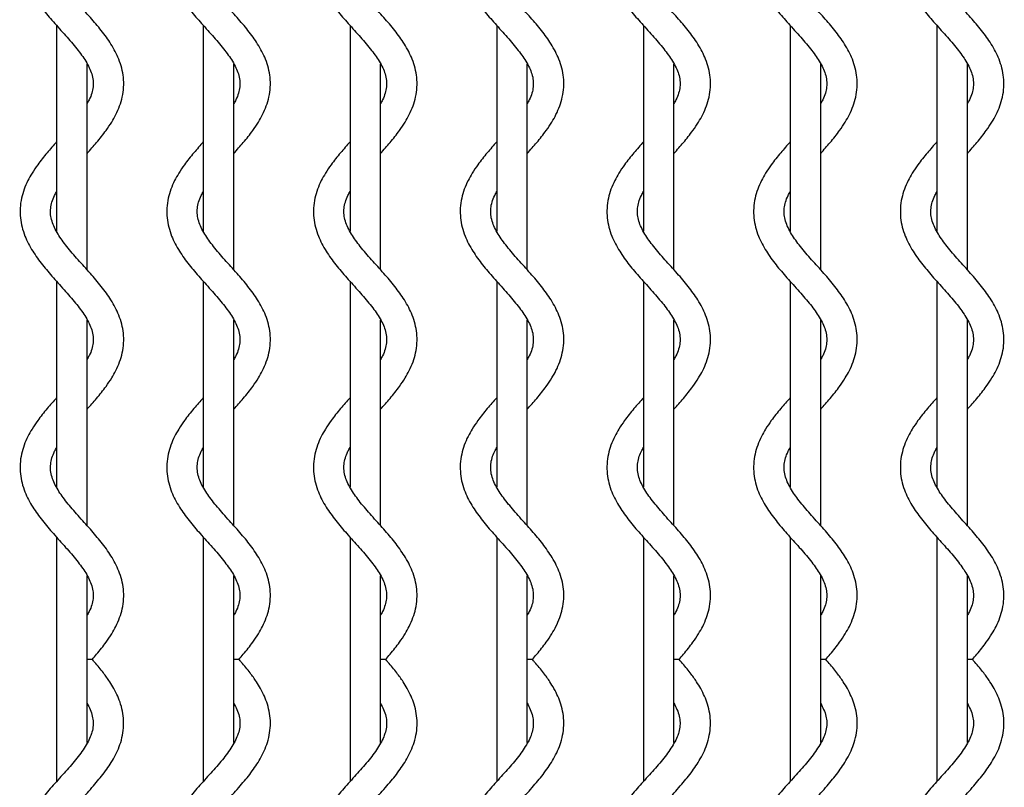
# Model space of a CAD drawing. Units: inches. Extents: x 0.5 to 14.2, y 0.3 to 10.1.
# Drawn here: x 5.1 to 6.1, y 8.3 to 9.2 of the extents above; entities that cross this region are included whole.
import ezdxf

# ---------------------------------------------------------------- set-up
doc = ezdxf.new("R2010")
doc.units = ezdxf.units.IN
doc.header["$MEASUREMENT"] = 0

msp = doc.modelspace()

# ---------------------------------------------------------------- linework, layer by layer
at = {"color": 7, "linetype": 'Continuous', "lineweight": 25}
for p, q in [((5.1094, 9.1683), (5.1094, 8.9469)), ((5.2673, 9.1683), (5.2673, 8.9469)), ((5.4253, 9.1683), (5.4253, 8.9469)), ((5.5832, 9.1683), (5.5832, 8.9469)), ((5.7411, 9.1683), (5.7411, 8.9469)), ((5.8991, 9.1683), (5.8991, 8.9469)), ((6.057, 9.1683), (6.057, 8.9469)), ((5.1422, 8.9051), (5.1422, 9.1266)), ((5.3002, 8.9051), (5.3002, 9.1266)), ((5.4581, 8.9051), (5.4581, 9.1266)), ((5.616, 8.9051), (5.616, 9.1266)), ((5.7739, 8.9051), (5.7739, 9.1266)), ((5.9319, 8.9051), (5.9319, 9.1266)), ((6.0898, 8.9051), (6.0898, 9.1266)), ((5.1094, 8.8927), (5.1094, 8.6713)), ((5.2673, 8.8927), (5.2673, 8.6713)), ((5.4253, 8.8927), (5.4253, 8.6713)), ((5.5832, 8.8927), (5.5832, 8.6713)), ((5.7411, 8.8927), (5.7411, 8.6713)), ((5.8991, 8.8927), (5.8991, 8.6713)), ((6.057, 8.8927), (6.057, 8.6713)), ((5.1422, 8.6296), (5.1422, 8.851)), ((5.3002, 8.6296), (5.3002, 8.851)), ((5.4581, 8.6296), (5.4581, 8.851)), ((5.616, 8.6296), (5.616, 8.851)), ((5.7739, 8.6296), (5.7739, 8.851)), ((5.9319, 8.6296), (5.9319, 8.851)), ((6.0898, 8.6296), (6.0898, 8.851)), ((5.1094, 8.6171), (5.1094, 8.3539)), ((5.2673, 8.6171), (5.2673, 8.3539)), ((5.4253, 8.6171), (5.4253, 8.3539)), ((5.5832, 8.6171), (5.5832, 8.3539)), ((5.7411, 8.6171), (5.7411, 8.3539)), ((5.8991, 8.6171), (5.8991, 8.3539)), ((6.057, 8.6171), (6.057, 8.3539)), ((5.1422, 8.3959), (5.1422, 8.5754)), ((5.3002, 8.3959), (5.3002, 8.5754)), ((5.4581, 8.3959), (5.4581, 8.5754)), ((5.616, 8.3959), (5.616, 8.5754)), ((5.7739, 8.3959), (5.7739, 8.5754)), ((5.9319, 8.3959), (5.9319, 8.5754)), ((6.0898, 8.3959), (6.0898, 8.5754))]:
    msp.add_line(p, q, dxfattribs=at)
for points, knots in [([(5.1094, 9.3185), (5.106, 9.3146), (5.0987, 9.3064), (5.0898, 9.2952), (5.0831, 9.2852), (5.0765, 9.2734), (5.0705, 9.2574), (5.0693, 9.237), (5.0743, 9.2177), (5.083, 9.2011), (5.0938, 9.1862), (5.106, 9.1719), (5.119, 9.1576), (5.1314, 9.1433), (5.1417, 9.1292), (5.1483, 9.1151), (5.1495, 9.1025), (5.1466, 9.0919), (5.143, 9.0855), (5.1422, 9.0841)], [0, 0, 0, 0, 0.049633, 0.10434, 0.14199, 0.174927, 0.249755, 0.331102, 0.406613, 0.473151, 0.534119, 0.593501, 0.656439, 0.716898, 0.775144, 0.839702, 0.912978, 0.981595, 1, 1, 1, 1]), ([(5.2673, 9.3185), (5.2639, 9.3146), (5.2566, 9.3064), (5.2478, 9.2952), (5.241, 9.2852), (5.2344, 9.2734), (5.2284, 9.2574), (5.2272, 9.237), (5.2322, 9.2177), (5.241, 9.2011), (5.2517, 9.1862), (5.264, 9.1719), (5.277, 9.1576), (5.2893, 9.1433), (5.2996, 9.1292), (5.3062, 9.1151), (5.3074, 9.1025), (5.3045, 9.0919), (5.3009, 9.0855), (5.3002, 9.0841)], [0, 0, 0, 0, 0.049633, 0.10434, 0.14199, 0.174927, 0.249755, 0.331102, 0.406613, 0.473151, 0.534119, 0.593501, 0.656439, 0.716898, 0.775144, 0.839702, 0.912978, 0.981595, 1, 1, 1, 1]), ([(5.4253, 9.3185), (5.4218, 9.3146), (5.4145, 9.3064), (5.4057, 9.2952), (5.3989, 9.2852), (5.3923, 9.2734), (5.3863, 9.2574), (5.3851, 9.237), (5.3901, 9.2177), (5.3989, 9.2011), (5.4096, 9.1862), (5.4219, 9.1719), (5.4349, 9.1576), (5.4473, 9.1433), (5.4575, 9.1292), (5.4642, 9.1151), (5.4653, 9.1025), (5.4624, 9.0919), (5.4588, 9.0855), (5.4581, 9.0841)], [0, 0, 0, 0, 0.049633, 0.10434, 0.14199, 0.174927, 0.249755, 0.331102, 0.406613, 0.473151, 0.534119, 0.593501, 0.656439, 0.716898, 0.775144, 0.839702, 0.912978, 0.981595, 1, 1, 1, 1]), ([(5.5832, 9.3185), (5.5797, 9.3146), (5.5724, 9.3064), (5.5636, 9.2952), (5.5569, 9.2852), (5.5502, 9.2734), (5.5443, 9.2574), (5.5431, 9.237), (5.5481, 9.2177), (5.5568, 9.2011), (5.5676, 9.1862), (5.5798, 9.1719), (5.5928, 9.1576), (5.6052, 9.1433), (5.6154, 9.1292), (5.6221, 9.1151), (5.6232, 9.1025), (5.6204, 9.0919), (5.6168, 9.0855), (5.616, 9.0841)], [0, 0, 0, 0, 0.049633, 0.10434, 0.14199, 0.174927, 0.249755, 0.331102, 0.406613, 0.473151, 0.534119, 0.593501, 0.656439, 0.716898, 0.775144, 0.839702, 0.912978, 0.981595, 1, 1, 1, 1]), ([(5.7411, 9.3185), (5.7377, 9.3146), (5.7304, 9.3064), (5.7215, 9.2952), (5.7148, 9.2852), (5.7082, 9.2734), (5.7022, 9.2574), (5.701, 9.237), (5.706, 9.2177), (5.7148, 9.2011), (5.7255, 9.1862), (5.7377, 9.1719), (5.7508, 9.1576), (5.7631, 9.1433), (5.7734, 9.1292), (5.78, 9.1151), (5.7812, 9.1025), (5.7783, 9.0919), (5.7747, 9.0855), (5.7739, 9.0841)], [0, 0, 0, 0, 0.049633, 0.10434, 0.14199, 0.174927, 0.249755, 0.331102, 0.406613, 0.473151, 0.534119, 0.593501, 0.656439, 0.716898, 0.775144, 0.839702, 0.912978, 0.981595, 1, 1, 1, 1]), ([(5.8991, 9.3185), (5.8956, 9.3146), (5.8883, 9.3064), (5.8795, 9.2952), (5.8727, 9.2852), (5.8661, 9.2734), (5.8601, 9.2574), (5.8589, 9.237), (5.8639, 9.2177), (5.8727, 9.2011), (5.8834, 9.1862), (5.8957, 9.1719), (5.9087, 9.1576), (5.9211, 9.1433), (5.9313, 9.1292), (5.9379, 9.1151), (5.9391, 9.1025), (5.9362, 9.0919), (5.9326, 9.0855), (5.9319, 9.0841)], [0, 0, 0, 0, 0.049633, 0.10434, 0.14199, 0.174927, 0.249755, 0.331102, 0.406613, 0.473151, 0.534119, 0.593501, 0.656439, 0.716898, 0.775144, 0.839702, 0.912978, 0.981595, 1, 1, 1, 1]), ([(6.057, 9.3185), (6.0535, 9.3146), (6.0462, 9.3064), (6.0374, 9.2952), (6.0306, 9.2852), (6.024, 9.2734), (6.0181, 9.2574), (6.0168, 9.237), (6.0219, 9.2177), (6.0306, 9.2011), (6.0414, 9.1862), (6.0536, 9.1719), (6.0666, 9.1576), (6.079, 9.1433), (6.0892, 9.1292), (6.0959, 9.1151), (6.097, 9.1025), (6.0941, 9.0919), (6.0906, 9.0855), (6.0898, 9.0841)], [0, 0, 0, 0, 0.049633, 0.10434, 0.14199, 0.174927, 0.249755, 0.331102, 0.406613, 0.473151, 0.534119, 0.593501, 0.656439, 0.716898, 0.775144, 0.839702, 0.912978, 0.981595, 1, 1, 1, 1]), ([(5.1422, 9.0305), (5.1457, 9.0344), (5.153, 9.0426), (5.1618, 9.0538), (5.1686, 9.0638), (5.1752, 9.0756), (5.1812, 9.0916), (5.1824, 9.112), (5.1774, 9.1313), (5.1686, 9.1479), (5.1579, 9.1628), (5.1456, 9.1771), (5.1327, 9.1914), (5.1213, 9.2042), (5.1161, 9.2117), (5.1141, 9.2147)], [0, 0, 0, 0, 0.065672, 0.13806, 0.187877, 0.231458, 0.330469, 0.438105, 0.538018, 0.62606, 0.706731, 0.785303, 0.868581, 0.948579, 1, 1, 1, 1]), ([(5.3002, 9.0305), (5.3036, 9.0344), (5.3109, 9.0426), (5.3198, 9.0538), (5.3265, 9.0638), (5.3331, 9.0756), (5.3391, 9.0916), (5.3403, 9.112), (5.3353, 9.1313), (5.3265, 9.1479), (5.3158, 9.1628), (5.3035, 9.1771), (5.2906, 9.1914), (5.2792, 9.2042), (5.2741, 9.2117), (5.272, 9.2147)], [0, 0, 0, 0, 0.065672, 0.13806, 0.187877, 0.231458, 0.330469, 0.438105, 0.538018, 0.62606, 0.706731, 0.785303, 0.868581, 0.948579, 1, 1, 1, 1]), ([(5.4581, 9.0305), (5.4616, 9.0344), (5.4688, 9.0426), (5.4777, 9.0538), (5.4844, 9.0638), (5.4911, 9.0756), (5.497, 9.0916), (5.4982, 9.112), (5.4932, 9.1313), (5.4845, 9.1479), (5.4737, 9.1628), (5.4615, 9.1771), (5.4485, 9.1914), (5.4372, 9.2042), (5.432, 9.2117), (5.43, 9.2147)], [0, 0, 0, 0, 0.065672, 0.13806, 0.187877, 0.231458, 0.330469, 0.438105, 0.538018, 0.62606, 0.706731, 0.785303, 0.868581, 0.948579, 1, 1, 1, 1]), ([(5.616, 9.0305), (5.6195, 9.0344), (5.6268, 9.0426), (5.6356, 9.0538), (5.6424, 9.0638), (5.649, 9.0756), (5.6549, 9.0916), (5.6562, 9.112), (5.6511, 9.1313), (5.6424, 9.1479), (5.6317, 9.1628), (5.6194, 9.1771), (5.6065, 9.1914), (5.5951, 9.2042), (5.5899, 9.2117), (5.5879, 9.2147)], [0, 0, 0, 0, 0.065672, 0.13806, 0.187877, 0.231458, 0.330469, 0.438105, 0.538018, 0.62606, 0.706731, 0.785303, 0.868581, 0.948579, 1, 1, 1, 1]), ([(5.7739, 9.0305), (5.7774, 9.0344), (5.7847, 9.0426), (5.7935, 9.0538), (5.8003, 9.0638), (5.8069, 9.0756), (5.8129, 9.0916), (5.8141, 9.112), (5.8091, 9.1313), (5.8003, 9.1479), (5.7896, 9.1628), (5.7773, 9.1771), (5.7644, 9.1914), (5.753, 9.2042), (5.7478, 9.2117), (5.7458, 9.2147)], [0, 0, 0, 0, 0.065672, 0.13806, 0.187877, 0.231458, 0.330469, 0.438105, 0.538018, 0.62606, 0.706731, 0.785303, 0.868581, 0.948579, 1, 1, 1, 1]), ([(5.9319, 9.0305), (5.9353, 9.0344), (5.9426, 9.0426), (5.9515, 9.0538), (5.9582, 9.0638), (5.9648, 9.0756), (5.9708, 9.0916), (5.972, 9.112), (5.967, 9.1313), (5.9582, 9.1479), (5.9475, 9.1628), (5.9352, 9.1771), (5.9223, 9.1914), (5.9109, 9.2042), (5.9058, 9.2117), (5.9038, 9.2147)], [0, 0, 0, 0, 0.065672, 0.13806, 0.187877, 0.231458, 0.330469, 0.438105, 0.538018, 0.62606, 0.706731, 0.785303, 0.868581, 0.948579, 1, 1, 1, 1]), ([(6.0898, 9.0305), (6.0933, 9.0344), (6.1006, 9.0426), (6.1094, 9.0538), (6.1161, 9.0638), (6.1228, 9.0756), (6.1287, 9.0916), (6.1299, 9.112), (6.1249, 9.1313), (6.1162, 9.1479), (6.1054, 9.1628), (6.0932, 9.1771), (6.0803, 9.1914), (6.0689, 9.2042), (6.0637, 9.2117), (6.0617, 9.2147)], [0, 0, 0, 0, 0.065672, 0.13806, 0.187877, 0.231458, 0.330469, 0.438105, 0.538018, 0.62606, 0.706731, 0.785303, 0.868581, 0.948579, 1, 1, 1, 1]), ([(5.1094, 9.0429), (5.106, 9.039), (5.0987, 9.0308), (5.0898, 9.0196), (5.0831, 9.0096), (5.0765, 8.9978), (5.0705, 8.9818), (5.0693, 8.9614), (5.0743, 8.9421), (5.083, 8.9255), (5.0938, 8.9106), (5.106, 8.8963), (5.119, 8.882), (5.1314, 8.8677), (5.1417, 8.8536), (5.1483, 8.8395), (5.1495, 8.8269), (5.1466, 8.8163), (5.143, 8.8099), (5.1422, 8.8085)], [0, 0, 0, 0, 0.049633, 0.10434, 0.14199, 0.174927, 0.249755, 0.331102, 0.406613, 0.473151, 0.534119, 0.593501, 0.656439, 0.716898, 0.775144, 0.839702, 0.912978, 0.981595, 1, 1, 1, 1]), ([(5.2673, 9.0429), (5.2639, 9.039), (5.2566, 9.0308), (5.2478, 9.0196), (5.241, 9.0096), (5.2344, 8.9978), (5.2284, 8.9818), (5.2272, 8.9614), (5.2322, 8.9421), (5.241, 8.9255), (5.2517, 8.9106), (5.264, 8.8963), (5.277, 8.882), (5.2893, 8.8677), (5.2996, 8.8536), (5.3062, 8.8395), (5.3074, 8.8269), (5.3045, 8.8163), (5.3009, 8.8099), (5.3002, 8.8085)], [0, 0, 0, 0, 0.049633, 0.10434, 0.14199, 0.174927, 0.249755, 0.331102, 0.406613, 0.473151, 0.534119, 0.593501, 0.656439, 0.716898, 0.775144, 0.839702, 0.912978, 0.981595, 1, 1, 1, 1]), ([(5.4253, 9.0429), (5.4218, 9.039), (5.4145, 9.0308), (5.4057, 9.0196), (5.3989, 9.0096), (5.3923, 8.9978), (5.3863, 8.9818), (5.3851, 8.9614), (5.3901, 8.9421), (5.3989, 8.9255), (5.4096, 8.9106), (5.4219, 8.8963), (5.4349, 8.882), (5.4473, 8.8677), (5.4575, 8.8536), (5.4642, 8.8395), (5.4653, 8.8269), (5.4624, 8.8163), (5.4588, 8.8099), (5.4581, 8.8085)], [0, 0, 0, 0, 0.0496325, 0.10434, 0.1419897, 0.1749271, 0.2497551, 0.3311021, 0.406613, 0.473151, 0.5341191, 0.5935009, 0.6564391, 0.7168982, 0.775144, 0.8397016, 0.9129781, 0.981595, 1, 1, 1, 1]), ([(5.5832, 9.0429), (5.5797, 9.039), (5.5724, 9.0308), (5.5636, 9.0196), (5.5569, 9.0096), (5.5502, 8.9978), (5.5443, 8.9818), (5.5431, 8.9614), (5.5481, 8.9421), (5.5568, 8.9255), (5.5676, 8.9106), (5.5798, 8.8963), (5.5928, 8.882), (5.6052, 8.8677), (5.6154, 8.8536), (5.6221, 8.8395), (5.6232, 8.8269), (5.6204, 8.8163), (5.6168, 8.8099), (5.616, 8.8085)], [0, 0, 0, 0, 0.0496325, 0.10434, 0.1419897, 0.1749271, 0.2497551, 0.3311021, 0.406613, 0.473151, 0.5341191, 0.5935009, 0.6564391, 0.7168982, 0.775144, 0.8397016, 0.9129781, 0.981595, 1, 1, 1, 1]), ([(5.7411, 9.0429), (5.7377, 9.039), (5.7304, 9.0308), (5.7215, 9.0196), (5.7148, 9.0096), (5.7082, 8.9978), (5.7022, 8.9818), (5.701, 8.9614), (5.706, 8.9421), (5.7148, 8.9255), (5.7255, 8.9106), (5.7377, 8.8963), (5.7508, 8.882), (5.7631, 8.8677), (5.7734, 8.8536), (5.78, 8.8395), (5.7812, 8.8269), (5.7783, 8.8163), (5.7747, 8.8099), (5.7739, 8.8085)], [0, 0, 0, 0, 0.0496325, 0.10434, 0.1419897, 0.1749271, 0.2497551, 0.3311021, 0.406613, 0.473151, 0.5341191, 0.5935009, 0.6564391, 0.7168982, 0.775144, 0.8397016, 0.9129781, 0.981595, 1, 1, 1, 1]), ([(5.8991, 9.0429), (5.8956, 9.039), (5.8883, 9.0308), (5.8795, 9.0196), (5.8727, 9.0096), (5.8661, 8.9978), (5.8601, 8.9818), (5.8589, 8.9614), (5.8639, 8.9421), (5.8727, 8.9255), (5.8834, 8.9106), (5.8957, 8.8963), (5.9087, 8.882), (5.9211, 8.8677), (5.9313, 8.8536), (5.9379, 8.8395), (5.9391, 8.8269), (5.9362, 8.8163), (5.9326, 8.8099), (5.9319, 8.8085)], [0, 0, 0, 0, 0.049633, 0.10434, 0.14199, 0.174927, 0.249755, 0.331102, 0.406613, 0.473151, 0.534119, 0.593501, 0.656439, 0.716898, 0.775144, 0.839702, 0.912978, 0.981595, 1, 1, 1, 1]), ([(6.057, 9.0429), (6.0535, 9.039), (6.0462, 9.0308), (6.0374, 9.0196), (6.0306, 9.0096), (6.024, 8.9978), (6.0181, 8.9818), (6.0168, 8.9614), (6.0219, 8.9421), (6.0306, 8.9255), (6.0414, 8.9106), (6.0536, 8.8963), (6.0666, 8.882), (6.079, 8.8677), (6.0892, 8.8536), (6.0959, 8.8395), (6.097, 8.8269), (6.0941, 8.8163), (6.0906, 8.8099), (6.0898, 8.8085)], [0, 0, 0, 0, 0.049633, 0.10434, 0.14199, 0.174927, 0.249755, 0.331102, 0.406613, 0.473151, 0.534119, 0.593501, 0.656439, 0.716898, 0.775144, 0.839702, 0.912978, 0.981595, 1, 1, 1, 1]), ([(5.1422, 8.7549), (5.1457, 8.7588), (5.153, 8.767), (5.1618, 8.7782), (5.1686, 8.7882), (5.1752, 8.8), (5.1812, 8.816), (5.1824, 8.8364), (5.1774, 8.8557), (5.1686, 8.8723), (5.1579, 8.8872), (5.1456, 8.9015), (5.1326, 8.9158), (5.1202, 8.9301), (5.11, 8.9442), (5.1033, 8.9583), (5.1022, 8.9709), (5.1051, 8.9815), (5.1087, 8.9879), (5.1094, 8.9893)], [0, 0, 0, 0, 0.049633, 0.10434, 0.14199, 0.174927, 0.249755, 0.331102, 0.406613, 0.473151, 0.534119, 0.593501, 0.656439, 0.716898, 0.775144, 0.839702, 0.912978, 0.981595, 1, 1, 1, 1]), ([(5.3002, 8.7549), (5.3036, 8.7588), (5.3109, 8.767), (5.3198, 8.7782), (5.3265, 8.7882), (5.3331, 8.8), (5.3391, 8.816), (5.3403, 8.8364), (5.3353, 8.8557), (5.3265, 8.8723), (5.3158, 8.8872), (5.3035, 8.9015), (5.2905, 8.9158), (5.2782, 8.9301), (5.2679, 8.9442), (5.2613, 8.9583), (5.2601, 8.9709), (5.263, 8.9815), (5.2666, 8.9879), (5.2673, 8.9893)], [0, 0, 0, 0, 0.049633, 0.10434, 0.14199, 0.174927, 0.249755, 0.331102, 0.406613, 0.473151, 0.534119, 0.593501, 0.656439, 0.716898, 0.775144, 0.839702, 0.912978, 0.981595, 1, 1, 1, 1]), ([(5.4581, 8.7549), (5.4616, 8.7588), (5.4688, 8.767), (5.4777, 8.7782), (5.4844, 8.7882), (5.4911, 8.8), (5.497, 8.816), (5.4982, 8.8364), (5.4932, 8.8557), (5.4845, 8.8723), (5.4737, 8.8872), (5.4615, 8.9015), (5.4485, 8.9158), (5.4361, 8.9301), (5.4258, 8.9442), (5.4192, 8.9583), (5.418, 8.9709), (5.4209, 8.9815), (5.4245, 8.9879), (5.4253, 8.9893)], [0, 0, 0, 0, 0.049633, 0.10434, 0.14199, 0.174927, 0.249755, 0.331102, 0.406613, 0.473151, 0.534119, 0.593501, 0.656439, 0.716898, 0.775144, 0.839702, 0.912978, 0.981595, 1, 1, 1, 1]), ([(5.616, 8.7549), (5.6195, 8.7588), (5.6268, 8.767), (5.6356, 8.7782), (5.6424, 8.7882), (5.649, 8.8), (5.6549, 8.816), (5.6562, 8.8364), (5.6511, 8.8557), (5.6424, 8.8723), (5.6316, 8.8872), (5.6194, 8.9015), (5.6064, 8.9158), (5.594, 8.9301), (5.5838, 8.9442), (5.5771, 8.9583), (5.576, 8.9709), (5.5789, 8.9815), (5.5824, 8.9879), (5.5832, 8.9893)], [0, 0, 0, 0, 0.049633, 0.10434, 0.14199, 0.174927, 0.249755, 0.331102, 0.406613, 0.473151, 0.534119, 0.593501, 0.656439, 0.716898, 0.775144, 0.839702, 0.912978, 0.981595, 1, 1, 1, 1]), ([(5.7739, 8.7549), (5.7774, 8.7588), (5.7847, 8.767), (5.7935, 8.7782), (5.8003, 8.7882), (5.8069, 8.8), (5.8129, 8.816), (5.8141, 8.8364), (5.8091, 8.8557), (5.8003, 8.8723), (5.7896, 8.8872), (5.7773, 8.9015), (5.7643, 8.9158), (5.7519, 8.9301), (5.7417, 8.9442), (5.7351, 8.9583), (5.7339, 8.9709), (5.7368, 8.9815), (5.7404, 8.9879), (5.7411, 8.9893)], [0, 0, 0, 0, 0.049633, 0.10434, 0.14199, 0.174927, 0.249755, 0.331102, 0.406613, 0.473151, 0.534119, 0.593501, 0.656439, 0.716898, 0.775144, 0.839702, 0.912978, 0.981595, 1, 1, 1, 1]), ([(5.9319, 8.7549), (5.9353, 8.7588), (5.9426, 8.767), (5.9515, 8.7782), (5.9582, 8.7882), (5.9648, 8.8), (5.9708, 8.816), (5.972, 8.8364), (5.967, 8.8557), (5.9582, 8.8723), (5.9475, 8.8872), (5.9353, 8.9015), (5.9222, 8.9158), (5.9099, 8.9301), (5.8996, 8.9442), (5.893, 8.9583), (5.8918, 8.9709), (5.8947, 8.9815), (5.8983, 8.9879), (5.8991, 8.9893)], [0, 0, 0, 0, 0.049633, 0.10434, 0.14199, 0.174927, 0.249755, 0.331102, 0.406613, 0.473151, 0.534119, 0.593501, 0.656439, 0.716898, 0.775144, 0.839702, 0.912978, 0.981595, 1, 1, 1, 1]), ([(6.0898, 8.7549), (6.0933, 8.7588), (6.1006, 8.767), (6.1094, 8.7782), (6.1161, 8.7882), (6.1228, 8.8), (6.1287, 8.816), (6.1299, 8.8364), (6.1249, 8.8557), (6.1162, 8.8723), (6.1054, 8.8872), (6.0932, 8.9015), (6.0802, 8.9158), (6.0678, 8.9301), (6.0576, 8.9442), (6.0509, 8.9583), (6.0498, 8.9709), (6.0527, 8.9815), (6.0562, 8.9879), (6.057, 8.9893)], [0, 0, 0, 0, 0.049633, 0.10434, 0.14199, 0.174927, 0.249755, 0.331102, 0.406613, 0.473151, 0.534119, 0.593501, 0.656439, 0.716898, 0.775144, 0.839702, 0.912978, 0.981595, 1, 1, 1, 1]), ([(5.1094, 8.7673), (5.106, 8.7634), (5.0987, 8.7553), (5.0898, 8.744), (5.0831, 8.734), (5.0765, 8.7222), (5.0705, 8.7062), (5.0693, 8.6858), (5.0743, 8.6665), (5.083, 8.6499), (5.0938, 8.6351), (5.106, 8.6207), (5.119, 8.6064), (5.1314, 8.5921), (5.1417, 8.578), (5.1483, 8.5639), (5.1495, 8.5513), (5.1466, 8.5407), (5.143, 8.5343), (5.1422, 8.533)], [0, 0, 0, 0, 0.049633, 0.10434, 0.14199, 0.174927, 0.249755, 0.331102, 0.406613, 0.473151, 0.534119, 0.593501, 0.656439, 0.716898, 0.775144, 0.839702, 0.912978, 0.981595, 1, 1, 1, 1]), ([(5.2673, 8.7673), (5.2639, 8.7634), (5.2566, 8.7553), (5.2478, 8.744), (5.241, 8.734), (5.2344, 8.7222), (5.2284, 8.7062), (5.2272, 8.6858), (5.2322, 8.6665), (5.241, 8.6499), (5.2517, 8.6351), (5.264, 8.6207), (5.277, 8.6064), (5.2893, 8.5921), (5.2996, 8.578), (5.3062, 8.5639), (5.3074, 8.5513), (5.3045, 8.5407), (5.3009, 8.5343), (5.3002, 8.533)], [0, 0, 0, 0, 0.049633, 0.10434, 0.14199, 0.174927, 0.249755, 0.331102, 0.406613, 0.473151, 0.534119, 0.593501, 0.656439, 0.716898, 0.775144, 0.839702, 0.912978, 0.981595, 1, 1, 1, 1]), ([(5.4253, 8.7673), (5.4218, 8.7634), (5.4145, 8.7553), (5.4057, 8.744), (5.3989, 8.734), (5.3923, 8.7222), (5.3863, 8.7062), (5.3851, 8.6858), (5.3901, 8.6665), (5.3989, 8.6499), (5.4096, 8.6351), (5.4219, 8.6207), (5.4349, 8.6064), (5.4473, 8.5921), (5.4575, 8.578), (5.4642, 8.5639), (5.4653, 8.5513), (5.4624, 8.5407), (5.4588, 8.5343), (5.4581, 8.533)], [0, 0, 0, 0, 0.049633, 0.10434, 0.14199, 0.174927, 0.249755, 0.331102, 0.406613, 0.473151, 0.534119, 0.593501, 0.656439, 0.716898, 0.775144, 0.839702, 0.912978, 0.981595, 1, 1, 1, 1]), ([(5.5832, 8.7673), (5.5797, 8.7634), (5.5724, 8.7553), (5.5636, 8.744), (5.5569, 8.734), (5.5502, 8.7222), (5.5443, 8.7062), (5.5431, 8.6858), (5.5481, 8.6665), (5.5568, 8.6499), (5.5676, 8.6351), (5.5798, 8.6207), (5.5928, 8.6064), (5.6052, 8.5921), (5.6154, 8.578), (5.6221, 8.5639), (5.6232, 8.5513), (5.6204, 8.5407), (5.6168, 8.5343), (5.616, 8.533)], [0, 0, 0, 0, 0.049633, 0.10434, 0.14199, 0.174927, 0.249755, 0.331102, 0.406613, 0.473151, 0.534119, 0.593501, 0.656439, 0.716898, 0.775144, 0.839702, 0.912978, 0.981595, 1, 1, 1, 1]), ([(5.7411, 8.7673), (5.7377, 8.7634), (5.7304, 8.7553), (5.7215, 8.744), (5.7148, 8.734), (5.7082, 8.7222), (5.7022, 8.7062), (5.701, 8.6858), (5.706, 8.6665), (5.7148, 8.6499), (5.7255, 8.6351), (5.7377, 8.6207), (5.7508, 8.6064), (5.7631, 8.5921), (5.7734, 8.578), (5.78, 8.5639), (5.7812, 8.5513), (5.7783, 8.5407), (5.7747, 8.5343), (5.7739, 8.533)], [0, 0, 0, 0, 0.049633, 0.10434, 0.14199, 0.174927, 0.249755, 0.331102, 0.406613, 0.473151, 0.534119, 0.593501, 0.656439, 0.716898, 0.775144, 0.839702, 0.912978, 0.981595, 1, 1, 1, 1]), ([(5.8991, 8.7673), (5.8956, 8.7634), (5.8883, 8.7553), (5.8795, 8.744), (5.8727, 8.734), (5.8661, 8.7222), (5.8601, 8.7062), (5.8589, 8.6858), (5.8639, 8.6665), (5.8727, 8.6499), (5.8834, 8.6351), (5.8957, 8.6207), (5.9087, 8.6064), (5.9211, 8.5921), (5.9313, 8.578), (5.9379, 8.5639), (5.9391, 8.5513), (5.9362, 8.5407), (5.9326, 8.5343), (5.9319, 8.533)], [0, 0, 0, 0, 0.049633, 0.10434, 0.14199, 0.174927, 0.249755, 0.331102, 0.406613, 0.473151, 0.534119, 0.593501, 0.656439, 0.716898, 0.775144, 0.839702, 0.912978, 0.981595, 1, 1, 1, 1]), ([(6.057, 8.7673), (6.0535, 8.7634), (6.0462, 8.7553), (6.0374, 8.744), (6.0306, 8.734), (6.024, 8.7222), (6.0181, 8.7062), (6.0168, 8.6858), (6.0219, 8.6665), (6.0306, 8.6499), (6.0414, 8.6351), (6.0536, 8.6207), (6.0666, 8.6064), (6.079, 8.5921), (6.0892, 8.578), (6.0959, 8.5639), (6.097, 8.5513), (6.0941, 8.5407), (6.0906, 8.5343), (6.0898, 8.533)], [0, 0, 0, 0, 0.049633, 0.10434, 0.14199, 0.174927, 0.249755, 0.331102, 0.406613, 0.473151, 0.534119, 0.593501, 0.656439, 0.716898, 0.775144, 0.839702, 0.912978, 0.981595, 1, 1, 1, 1]), ([(5.1476, 8.4855), (5.1493, 8.4873), (5.1547, 8.4934), (5.1618, 8.5026), (5.1686, 8.5126), (5.1752, 8.5245), (5.1812, 8.5404), (5.1824, 8.5608), (5.1774, 8.5801), (5.1686, 8.5967), (5.1579, 8.6116), (5.1456, 8.6259), (5.1326, 8.6402), (5.1202, 8.6545), (5.11, 8.6686), (5.1033, 8.6827), (5.1022, 8.6953), (5.1051, 8.7059), (5.1087, 8.7123), (5.1094, 8.7137)], [0, 0, 0, 0, 0.024043, 0.080224, 0.118887, 0.152711, 0.229554, 0.313092, 0.390636, 0.458965, 0.521575, 0.582556, 0.647189, 0.709276, 0.76909, 0.835385, 0.910635, 0.981099, 1, 1, 1, 1]), ([(5.3056, 8.4855), (5.3072, 8.4873), (5.3126, 8.4934), (5.3197, 8.5026), (5.3265, 8.5126), (5.3331, 8.5245), (5.3391, 8.5404), (5.3403, 8.5608), (5.3353, 8.5801), (5.3265, 8.5967), (5.3158, 8.6116), (5.3035, 8.6259), (5.2905, 8.6402), (5.2782, 8.6545), (5.2679, 8.6686), (5.2613, 8.6827), (5.2601, 8.6953), (5.263, 8.7059), (5.2666, 8.7123), (5.2673, 8.7137)], [0, 0, 0, 0, 0.024043, 0.080224, 0.118887, 0.152711, 0.229554, 0.313092, 0.390636, 0.458965, 0.521575, 0.582556, 0.647189, 0.709276, 0.76909, 0.835385, 0.910635, 0.981099, 1, 1, 1, 1]), ([(5.4635, 8.4855), (5.4651, 8.4873), (5.4705, 8.4934), (5.4777, 8.5026), (5.4844, 8.5126), (5.491, 8.5245), (5.497, 8.5404), (5.4982, 8.5608), (5.4932, 8.5801), (5.4845, 8.5967), (5.4737, 8.6116), (5.4615, 8.6259), (5.4485, 8.6402), (5.4361, 8.6545), (5.4258, 8.6686), (5.4192, 8.6827), (5.418, 8.6953), (5.4209, 8.7059), (5.4245, 8.7123), (5.4253, 8.7137)], [0, 0, 0, 0, 0.024043, 0.080224, 0.118887, 0.152711, 0.229554, 0.313092, 0.390636, 0.458965, 0.521575, 0.582556, 0.647189, 0.709276, 0.76909, 0.835385, 0.910635, 0.981099, 1, 1, 1, 1]), ([(5.6214, 8.4855), (5.623, 8.4873), (5.6285, 8.4934), (5.6356, 8.5026), (5.6424, 8.5126), (5.649, 8.5245), (5.6549, 8.5404), (5.6562, 8.5608), (5.6511, 8.5801), (5.6424, 8.5967), (5.6316, 8.6116), (5.6194, 8.6259), (5.6064, 8.6402), (5.594, 8.6545), (5.5838, 8.6686), (5.5771, 8.6827), (5.576, 8.6953), (5.5789, 8.7059), (5.5824, 8.7123), (5.5832, 8.7137)], [0, 0, 0, 0, 0.024043, 0.080224, 0.118887, 0.152711, 0.229554, 0.313092, 0.390636, 0.458965, 0.521575, 0.582556, 0.647189, 0.709276, 0.76909, 0.835385, 0.910635, 0.981099, 1, 1, 1, 1]), ([(5.7793, 8.4855), (5.781, 8.4873), (5.7864, 8.4934), (5.7935, 8.5026), (5.8003, 8.5126), (5.8069, 8.5245), (5.8129, 8.5404), (5.8141, 8.5608), (5.8091, 8.5801), (5.8003, 8.5967), (5.7896, 8.6116), (5.7773, 8.6259), (5.7643, 8.6402), (5.7519, 8.6545), (5.7417, 8.6686), (5.7351, 8.6827), (5.7339, 8.6953), (5.7368, 8.7059), (5.7404, 8.7123), (5.7411, 8.7137)], [0, 0, 0, 0, 0.024043, 0.080224, 0.118887, 0.152711, 0.229554, 0.313092, 0.390636, 0.458965, 0.521575, 0.582556, 0.647189, 0.709276, 0.76909, 0.835385, 0.910635, 0.981099, 1, 1, 1, 1]), ([(5.9373, 8.4855), (5.9389, 8.4873), (5.9443, 8.4934), (5.9515, 8.5026), (5.9582, 8.5126), (5.9648, 8.5245), (5.9708, 8.5404), (5.972, 8.5608), (5.967, 8.5801), (5.9582, 8.5967), (5.9475, 8.6116), (5.9353, 8.6259), (5.9222, 8.6402), (5.9099, 8.6545), (5.8996, 8.6686), (5.893, 8.6827), (5.8918, 8.6953), (5.8947, 8.7059), (5.8983, 8.7123), (5.8991, 8.7137)], [0, 0, 0, 0, 0.024043, 0.080224, 0.118887, 0.152711, 0.229554, 0.313092, 0.390636, 0.458965, 0.521575, 0.582556, 0.647189, 0.709276, 0.76909, 0.835385, 0.910635, 0.981099, 1, 1, 1, 1]), ([(6.0952, 8.4855), (6.0968, 8.4873), (6.1022, 8.4934), (6.1094, 8.5026), (6.1161, 8.5126), (6.1228, 8.5245), (6.1287, 8.5404), (6.1299, 8.5608), (6.1249, 8.5801), (6.1162, 8.5967), (6.1054, 8.6116), (6.0932, 8.6259), (6.0802, 8.6402), (6.0678, 8.6545), (6.0576, 8.6686), (6.0509, 8.6827), (6.0498, 8.6953), (6.0527, 8.7059), (6.0562, 8.7123), (6.057, 8.7137)], [0, 0, 0, 0, 0.024043, 0.080224, 0.118887, 0.152711, 0.229554, 0.313092, 0.390636, 0.458965, 0.521575, 0.582556, 0.647189, 0.709276, 0.76909, 0.835385, 0.910635, 0.981099, 1, 1, 1, 1]), ([(5.1094, 8.2572), (5.1083, 8.2594), (5.1044, 8.2668), (5.102, 8.2779), (5.1042, 8.2909), (5.1118, 8.3054), (5.123, 8.3199), (5.1359, 8.3345), (5.1491, 8.349), (5.161, 8.3635), (5.1715, 8.379), (5.1795, 8.3967), (5.1827, 8.4168), (5.1795, 8.4365), (5.1729, 8.4511), (5.1662, 8.4622), (5.1593, 8.4717), (5.1529, 8.4797), (5.1485, 8.4846), (5.1477, 8.4856)], [0, 0, 0, 0, 0.03088, 0.104126, 0.177832, 0.243608, 0.305934, 0.369571, 0.43436, 0.496478, 0.559767, 0.632734, 0.715151, 0.795416, 0.864108, 0.895433, 0.936173, 0.987308, 1, 1, 1, 1]), ([(5.1476, 8.4855), (5.1476, 8.4855), (5.1475, 8.4855), (5.146, 8.4855), (5.1441, 8.4855), (5.1427, 8.4855), (5.1422, 8.4855)], [0, 0, 0, 0, 0.206039, 0.537831, 0.8544458, 1, 1, 1, 1]), ([(5.2673, 8.2572), (5.2662, 8.2594), (5.2623, 8.2668), (5.2599, 8.2779), (5.2621, 8.2909), (5.2698, 8.3054), (5.2809, 8.3199), (5.2939, 8.3345), (5.307, 8.349), (5.319, 8.3635), (5.3294, 8.379), (5.3374, 8.3967), (5.3407, 8.4168), (5.3374, 8.4365), (5.3308, 8.4511), (5.3241, 8.4622), (5.3173, 8.4717), (5.3108, 8.4797), (5.3065, 8.4846), (5.3056, 8.4856)], [0, 0, 0, 0, 0.03088, 0.104126, 0.177832, 0.243608, 0.305934, 0.369571, 0.43436, 0.496478, 0.559767, 0.632734, 0.715151, 0.795416, 0.864108, 0.895433, 0.936173, 0.987308, 1, 1, 1, 1]), ([(5.3055, 8.4855), (5.3055, 8.4855), (5.3054, 8.4855), (5.3039, 8.4855), (5.3021, 8.4855), (5.3006, 8.4855), (5.3002, 8.4855)], [0, 0, 0, 0, 0.206039, 0.537831, 0.8544458, 1, 1, 1, 1]), ([(5.4253, 8.2572), (5.4241, 8.2594), (5.4203, 8.2668), (5.4179, 8.2779), (5.42, 8.2909), (5.4277, 8.3054), (5.4388, 8.3199), (5.4518, 8.3345), (5.4649, 8.349), (5.4769, 8.3635), (5.4873, 8.379), (5.4954, 8.3967), (5.4986, 8.4168), (5.4953, 8.4365), (5.4888, 8.4511), (5.482, 8.4622), (5.4752, 8.4717), (5.4687, 8.4797), (5.4644, 8.4846), (5.4635, 8.4856)], [0, 0, 0, 0, 0.03088, 0.104126, 0.177832, 0.243608, 0.305934, 0.369571, 0.43436, 0.496478, 0.559767, 0.632734, 0.715151, 0.795416, 0.864108, 0.895433, 0.936173, 0.987308, 1, 1, 1, 1]), ([(5.4635, 8.4855), (5.4634, 8.4855), (5.4633, 8.4855), (5.4619, 8.4855), (5.46, 8.4855), (5.4585, 8.4855), (5.4581, 8.4855)], [0, 0, 0, 0, 0.206039, 0.537831, 0.8544458, 1, 1, 1, 1]), ([(5.5832, 8.2572), (5.5821, 8.2594), (5.5782, 8.2668), (5.5758, 8.2779), (5.578, 8.2909), (5.5856, 8.3054), (5.5967, 8.3199), (5.6097, 8.3345), (5.6228, 8.349), (5.6348, 8.3635), (5.6452, 8.379), (5.6533, 8.3967), (5.6565, 8.4168), (5.6533, 8.4365), (5.6467, 8.4511), (5.64, 8.4622), (5.6331, 8.4717), (5.6266, 8.4797), (5.6223, 8.4846), (5.6215, 8.4856)], [0, 0, 0, 0, 0.03088, 0.104126, 0.177832, 0.243608, 0.305934, 0.369571, 0.43436, 0.496478, 0.559767, 0.632734, 0.715151, 0.795416, 0.864108, 0.895433, 0.936173, 0.987308, 1, 1, 1, 1]), ([(5.6214, 8.4855), (5.6214, 8.4855), (5.6213, 8.4855), (5.6198, 8.4855), (5.6179, 8.4855), (5.6165, 8.4855), (5.616, 8.4855)], [0, 0, 0, 0, 0.206039, 0.537831, 0.8544458, 1, 1, 1, 1]), ([(5.7411, 8.2572), (5.74, 8.2594), (5.7361, 8.2668), (5.7337, 8.2779), (5.7359, 8.2909), (5.7436, 8.3054), (5.7547, 8.3199), (5.7676, 8.3345), (5.7808, 8.349), (5.7928, 8.3635), (5.8032, 8.379), (5.8112, 8.3967), (5.8144, 8.4168), (5.8112, 8.4365), (5.8046, 8.4511), (5.7979, 8.4622), (5.791, 8.4717), (5.7846, 8.4797), (5.7802, 8.4846), (5.7794, 8.4856)], [0, 0, 0, 0, 0.0308804, 0.1041261, 0.1778323, 0.2436078, 0.3059336, 0.3695707, 0.43436, 0.4964782, 0.5597671, 0.6327344, 0.7151505, 0.7954164, 0.8641085, 0.8954328, 0.9361735, 0.9873079, 1, 1, 1, 1]), ([(5.7793, 8.4855), (5.7793, 8.4855), (5.7792, 8.4855), (5.7777, 8.4855), (5.7759, 8.4855), (5.7744, 8.4855), (5.7739, 8.4855)], [0, 0, 0, 0, 0.206039, 0.537831, 0.8544458, 1, 1, 1, 1]), ([(5.8991, 8.2572), (5.8979, 8.2594), (5.894, 8.2668), (5.8916, 8.2779), (5.8938, 8.2909), (5.9015, 8.3054), (5.9126, 8.3199), (5.9256, 8.3345), (5.9387, 8.349), (5.9507, 8.3635), (5.9611, 8.379), (5.9692, 8.3967), (5.9724, 8.4168), (5.9691, 8.4365), (5.9625, 8.4511), (5.9558, 8.4622), (5.949, 8.4717), (5.9425, 8.4797), (5.9382, 8.4846), (5.9373, 8.4856)], [0, 0, 0, 0, 0.03088, 0.104126, 0.177832, 0.243608, 0.305934, 0.369571, 0.43436, 0.496478, 0.559767, 0.632734, 0.715151, 0.795416, 0.864108, 0.895433, 0.936173, 0.987308, 1, 1, 1, 1]), ([(5.9373, 8.4855), (5.9372, 8.4855), (5.9371, 8.4855), (5.9357, 8.4855), (5.9338, 8.4855), (5.9323, 8.4855), (5.9319, 8.4855)], [0, 0, 0, 0, 0.206039, 0.537831, 0.854446, 1, 1, 1, 1]), ([(6.057, 8.2572), (6.0558, 8.2594), (6.052, 8.2668), (6.0496, 8.2779), (6.0517, 8.2909), (6.0594, 8.3054), (6.0705, 8.3199), (6.0835, 8.3345), (6.0966, 8.349), (6.1086, 8.3635), (6.119, 8.379), (6.1271, 8.3967), (6.1303, 8.4168), (6.127, 8.4365), (6.1205, 8.4511), (6.1138, 8.4622), (6.1069, 8.4717), (6.1004, 8.4797), (6.0961, 8.4846), (6.0952, 8.4856)], [0, 0, 0, 0, 0.03088, 0.104126, 0.177832, 0.243608, 0.305934, 0.369571, 0.43436, 0.496478, 0.559767, 0.632734, 0.715151, 0.795416, 0.864108, 0.895433, 0.936173, 0.987308, 1, 1, 1, 1]), ([(6.0952, 8.4855), (6.0951, 8.4855), (6.095, 8.4855), (6.0936, 8.4855), (6.0917, 8.4855), (6.0903, 8.4855), (6.0898, 8.4855)], [0, 0, 0, 0, 0.206039, 0.537831, 0.854446, 1, 1, 1, 1]), ([(5.1422, 8.4382), (5.1434, 8.436), (5.1472, 8.4286), (5.1496, 8.4175), (5.1475, 8.4046), (5.1398, 8.3901), (5.1287, 8.3756), (5.1157, 8.361), (5.1026, 8.3465), (5.0906, 8.3319), (5.0802, 8.3165), (5.0721, 8.2987), (5.0689, 8.2787), (5.0722, 8.259), (5.0787, 8.2444), (5.0855, 8.2333), (5.0923, 8.2237), (5.1005, 8.2137), (5.1067, 8.2067), (5.1094, 8.2037)], [0, 0, 0, 0, 0.030069, 0.10139, 0.17316, 0.237207, 0.297895, 0.35986, 0.422947, 0.483433, 0.545059, 0.61611, 0.69636, 0.774517, 0.841404, 0.871906, 0.911576, 0.961367, 1, 1, 1, 1]), ([(5.3002, 8.4382), (5.3013, 8.436), (5.3052, 8.4286), (5.3076, 8.4175), (5.3054, 8.4046), (5.2977, 8.3901), (5.2866, 8.3756), (5.2736, 8.361), (5.2605, 8.3465), (5.2485, 8.3319), (5.2381, 8.3165), (5.2301, 8.2987), (5.2269, 8.2787), (5.2301, 8.259), (5.2367, 8.2444), (5.2434, 8.2333), (5.2502, 8.2237), (5.2585, 8.2137), (5.2646, 8.2067), (5.2673, 8.2037)], [0, 0, 0, 0, 0.030069, 0.10139, 0.17316, 0.237207, 0.297895, 0.35986, 0.422947, 0.483433, 0.545059, 0.61611, 0.69636, 0.774517, 0.841404, 0.871906, 0.911576, 0.961367, 1, 1, 1, 1]), ([(5.4581, 8.4382), (5.4592, 8.436), (5.4631, 8.4286), (5.4655, 8.4175), (5.4633, 8.4046), (5.4557, 8.3901), (5.4445, 8.3756), (5.4316, 8.361), (5.4185, 8.3465), (5.4065, 8.3319), (5.396, 8.3165), (5.388, 8.2987), (5.3848, 8.2787), (5.388, 8.259), (5.3946, 8.2444), (5.4013, 8.2333), (5.4082, 8.2237), (5.4164, 8.2137), (5.4226, 8.2067), (5.4253, 8.2037)], [0, 0, 0, 0, 0.030069, 0.1013902, 0.1731598, 0.2372071, 0.2978953, 0.3598603, 0.4229474, 0.4834334, 0.5450594, 0.6161096, 0.6963603, 0.7745172, 0.8414044, 0.8719056, 0.9115759, 0.9613668, 1, 1, 1, 1]), ([(5.616, 8.4382), (5.6172, 8.436), (5.621, 8.4286), (5.6234, 8.4175), (5.6213, 8.4046), (5.6136, 8.3901), (5.6025, 8.3756), (5.5895, 8.361), (5.5764, 8.3465), (5.5644, 8.3319), (5.554, 8.3165), (5.5459, 8.2987), (5.5427, 8.2787), (5.546, 8.259), (5.5525, 8.2444), (5.5593, 8.2333), (5.5661, 8.2237), (5.5743, 8.2137), (5.5805, 8.2067), (5.5832, 8.2037)], [0, 0, 0, 0, 0.030069, 0.1013902, 0.1731598, 0.2372071, 0.2978953, 0.3598603, 0.4229474, 0.4834334, 0.5450594, 0.6161096, 0.6963603, 0.7745172, 0.8414044, 0.8719056, 0.9115759, 0.9613668, 1, 1, 1, 1]), ([(5.7739, 8.4382), (5.7751, 8.436), (5.779, 8.4286), (5.7814, 8.4175), (5.7792, 8.4046), (5.7715, 8.3901), (5.7604, 8.3756), (5.7474, 8.361), (5.7343, 8.3465), (5.7223, 8.3319), (5.7119, 8.3165), (5.7038, 8.2987), (5.7006, 8.2787), (5.7039, 8.259), (5.7105, 8.2444), (5.7172, 8.2333), (5.724, 8.2237), (5.7322, 8.2137), (5.7384, 8.2067), (5.7411, 8.2037)], [0, 0, 0, 0, 0.030069, 0.1013902, 0.1731598, 0.2372071, 0.2978953, 0.3598603, 0.4229474, 0.4834334, 0.5450594, 0.6161096, 0.6963603, 0.7745172, 0.8414044, 0.8719056, 0.9115759, 0.9613668, 1, 1, 1, 1]), ([(5.9319, 8.4382), (5.933, 8.436), (5.9369, 8.4286), (5.9393, 8.4175), (5.9371, 8.4046), (5.9294, 8.3901), (5.9183, 8.3756), (5.9054, 8.361), (5.8922, 8.3465), (5.8802, 8.3319), (5.8698, 8.3165), (5.8618, 8.2987), (5.8586, 8.2787), (5.8618, 8.259), (5.8684, 8.2444), (5.8751, 8.2333), (5.8819, 8.2237), (5.8902, 8.2137), (5.8964, 8.2067), (5.8991, 8.2037)], [0, 0, 0, 0, 0.030069, 0.1013902, 0.1731598, 0.2372071, 0.2978953, 0.3598603, 0.4229474, 0.4834334, 0.5450594, 0.6161096, 0.6963603, 0.7745172, 0.8414044, 0.8719056, 0.9115759, 0.9613668, 1, 1, 1, 1]), ([(6.0898, 8.4382), (6.0909, 8.436), (6.0948, 8.4286), (6.0972, 8.4175), (6.095, 8.4046), (6.0874, 8.3901), (6.0763, 8.3756), (6.0633, 8.361), (6.0502, 8.3465), (6.0382, 8.3319), (6.0278, 8.3165), (6.0197, 8.2987), (6.0165, 8.2787), (6.0197, 8.259), (6.0263, 8.2444), (6.033, 8.2333), (6.0399, 8.2237), (6.0481, 8.2137), (6.0543, 8.2067), (6.057, 8.2037)], [0, 0, 0, 0, 0.030069, 0.10139, 0.17316, 0.237207, 0.297895, 0.35986, 0.422947, 0.483433, 0.545059, 0.61611, 0.69636, 0.774517, 0.841404, 0.871906, 0.911576, 0.961367, 1, 1, 1, 1])]:
    msp.add_open_spline(points, degree=3, knots=knots, dxfattribs=at)

doc.saveas('drawing.dxf')
